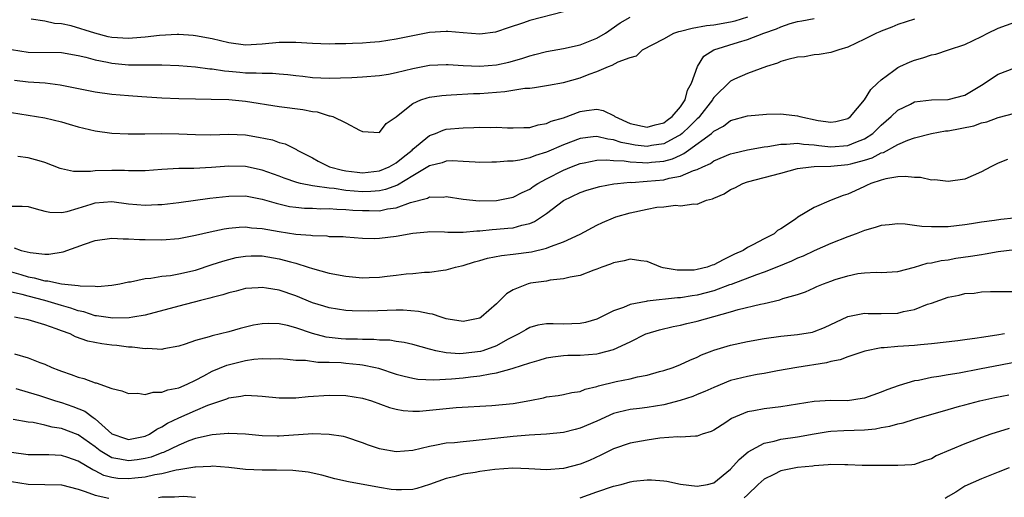
# Model space of a CAD drawing. Units: inches. Extents: x 2592000 to 2595000, y 1512000 to 1515000.
# Drawn here: x 2592858 to 2592976, y 1513517 to 1513575 of the extents above; entities that cross this region are included whole.
import ezdxf

# ---------------------------------------------------------------- set-up
doc = ezdxf.new("R2010")
doc.units = ezdxf.units.IN
doc.header["$MEASUREMENT"] = 0
doc.layers.add('LD25921512_2ft', color=62, linetype='Continuous')

msp = doc.modelspace()

# ---------------------------------------------------------------- linework, layer by layer
at = {"layer": 'LD25921512_2ft'}
for points, elevation in [([(2592857, 1513571.03), (2592859, 1513570.73), (2592863, 1513570.66), (2592865, 1513570.31), (2592865.9, 1513570.1), (2592867, 1513569.78), (2592868.49, 1513569.51), (2592869, 1513569.39), (2592871, 1513569.22), (2592872.8, 1513569.2), (2592874.8, 1513569.2), (2592875, 1513569.22), (2592877, 1513569.13), (2592879, 1513568.97), (2592880.74, 1513568.74), (2592881, 1513568.73), (2592882.49, 1513568.49), (2592883, 1513568.45), (2592884.32, 1513568.32), (2592885, 1513568.26), (2592886.26, 1513568.26), (2592887, 1513568.2), (2592888.21, 1513568.21), (2592889, 1513568.13), (2592890.06, 1513568.06), (2592891, 1513567.93), (2592891.84, 1513567.84), (2592893, 1513567.69), (2592895, 1513567.6), (2592897.7, 1513567.7), (2592899, 1513567.77), (2592901, 1513567.92), (2592902.1, 1513568.1), (2592903, 1513568.27), (2592905, 1513568.76), (2592907, 1513569.16), (2592909, 1513569.26), (2592909.23, 1513569.23), (2592911, 1513569.12), (2592913, 1513569.04), (2592915, 1513569.21), (2592916.47, 1513569.53), (2592918.04, 1513569.96), (2592919, 1513570.28), (2592919.58, 1513570.42), (2592921, 1513570.8), (2592923, 1513571.16), (2592925, 1513571.59), (2592927, 1513572.39), (2592928.05, 1513573), (2592929.79, 1513574.21), (2592931, 1513574.91)], 8514), ([(2592857, 1513563.5), (2592861, 1513562.86), (2592863, 1513562.39), (2592863.89, 1513562.11), (2592865, 1513561.79), (2592867, 1513561.3), (2592869, 1513561.04), (2592870.95, 1513560.95), (2592872.96, 1513560.96), (2592875, 1513560.98), (2592877, 1513560.96), (2592879, 1513560.87), (2592880.84, 1513560.84), (2592883, 1513560.9), (2592885, 1513560.82), (2592886.56, 1513560.56), (2592888.21, 1513560.21), (2592889, 1513559.92), (2592889.74, 1513559.74), (2592891.08, 1513559.08), (2592891.18, 1513559), (2592893, 1513558.06), (2592893.67, 1513557.67), (2592895.04, 1513557), (2592896.58, 1513556.58), (2592897, 1513556.51), (2592898.34, 1513556.34), (2592899, 1513556.27), (2592901, 1513556.5), (2592902.18, 1513557), (2592903, 1513557.48), (2592903.83, 1513558.17), (2592904.9, 1513559), (2592905, 1513559.1), (2592907, 1513560.76), (2592907.69, 1513561), (2592908.61, 1513561.39), (2592909, 1513561.49), (2592911, 1513561.66), (2592912.31, 1513561.69), (2592913, 1513561.73), (2592914.28, 1513561.72), (2592915, 1513561.75), (2592916.32, 1513561.68), (2592917, 1513561.66), (2592918.28, 1513561.72), (2592919, 1513561.72), (2592919.97, 1513562.03), (2592921, 1513562.18), (2592921.55, 1513562.45), (2592923, 1513562.88), (2592925, 1513563.63), (2592925.75, 1513563.75), (2592927, 1513563.88), (2592927.74, 1513563.74), (2592929.08, 1513563.08), (2592929.15, 1513563), (2592931, 1513562.17), (2592933, 1513561.73), (2592933.99, 1513562.01), (2592935, 1513562.26), (2592935.42, 1513562.58), (2592936.02, 1513563), (2592937, 1513564.17), (2592937.56, 1513565), (2592937.84, 1513566.16), (2592938.32, 1513567), (2592939.03, 1513569), (2592939.78, 1513570.22), (2592940.98, 1513571), (2592943.93, 1513571.93), (2592945, 1513572.25), (2592946.97, 1513573), (2592948.5, 1513573.5), (2592949, 1513573.75), (2592950.13, 1513574.13), (2592951, 1513574.38), (2592951.53, 1513574.47), (2592953, 1513574.75)], 8510), ([(2592857.36, 1513567.36), (2592859, 1513567.18), (2592861.03, 1513567.03), (2592862.81, 1513566.81), (2592867, 1513565.98), (2592869, 1513565.71), (2592871, 1513565.53), (2592872.58, 1513565.42), (2592875, 1513565.27), (2592877, 1513565.17), (2592879, 1513565.12), (2592880.89, 1513565.11), (2592883, 1513565.05), (2592885, 1513564.86), (2592889, 1513564.21), (2592891.85, 1513563.85), (2592893, 1513563.62), (2592893.56, 1513563.56), (2592895, 1513563.1), (2592895.1, 1513563.1), (2592895.42, 1513563), (2592897, 1513562.26), (2592898.62, 1513561.38), (2592899, 1513561.24), (2592901, 1513561.1), (2592901.82, 1513562.18), (2592903, 1513562.96), (2592903.03, 1513563), (2592905, 1513564.56), (2592905.94, 1513565), (2592906.73, 1513565.27), (2592907, 1513565.33), (2592908.46, 1513565.54), (2592909, 1513565.59), (2592909.6, 1513565.6), (2592912.24, 1513565.76), (2592913, 1513565.78), (2592915, 1513565.94), (2592916, 1513566), (2592918.39, 1513566.39), (2592919, 1513566.42), (2592919.53, 1513566.47), (2592921, 1513566.71), (2592921.23, 1513566.77), (2592923, 1513567.09), (2592925, 1513567.66), (2592926.09, 1513568.09), (2592927, 1513568.4), (2592928.39, 1513569), (2592928.84, 1513569.16), (2592929.57, 1513569.57), (2592931, 1513570.09), (2592931.73, 1513570.27), (2592932.47, 1513571), (2592935, 1513572.33), (2592936.21, 1513573), (2592936.81, 1513573.19), (2592937, 1513573.22), (2592938.41, 1513573.59), (2592940.11, 1513573.89), (2592941, 1513574), (2592943, 1513574.33), (2592943.55, 1513574.45), (2592945.06, 1513574.94)], 8512), ([(2592965, 1513574.67), (2592963, 1513574.01), (2592962.29, 1513573.71), (2592961, 1513573.24), (2592960.84, 1513573.16), (2592960.46, 1513573), (2592959, 1513572.26), (2592957, 1513571.3), (2592955.92, 1513571), (2592955, 1513570.66), (2592953.57, 1513570.43), (2592953, 1513570.38), (2592951.84, 1513570.16), (2592951, 1513570.12), (2592949.85, 1513569.85), (2592949, 1513569.59), (2592948.59, 1513569.41), (2592947.29, 1513569), (2592945, 1513568.16), (2592943.48, 1513567.48), (2592943, 1513567.26), (2592941, 1513565.31), (2592940.87, 1513565.13), (2592940.82, 1513565), (2592939.27, 1513563), (2592939.14, 1513562.86), (2592939, 1513562.74), (2592938.14, 1513561.86), (2592937.21, 1513561), (2592937, 1513560.84), (2592936.67, 1513560.67), (2592935, 1513559.74), (2592933.53, 1513559.54), (2592933, 1513559.44), (2592931.6, 1513559.6), (2592931, 1513559.7), (2592929.91, 1513559.91), (2592929, 1513560.24), (2592928.3, 1513560.3), (2592927, 1513560.64), (2592926.58, 1513560.58), (2592925, 1513560.4), (2592923, 1513559.63), (2592921, 1513558.76), (2592919.65, 1513558.35), (2592919, 1513558.07), (2592917.79, 1513557.79), (2592917, 1513557.68), (2592916.32, 1513557.68), (2592915, 1513557.54), (2592914.45, 1513557.55), (2592913, 1513557.53), (2592912.45, 1513557.55), (2592911, 1513557.64), (2592909.7, 1513557.7), (2592909, 1513557.68), (2592908.51, 1513557.49), (2592907, 1513557.13), (2592906.81, 1513557), (2592905, 1513555.93), (2592903.18, 1513554.82), (2592901.72, 1513554.28), (2592901, 1513554.14), (2592899.96, 1513554.04), (2592899, 1513554.02), (2592897, 1513554.18), (2592895.61, 1513554.39), (2592895, 1513554.44), (2592893.3, 1513554.7), (2592893, 1513554.71), (2592891.58, 1513555), (2592891.11, 1513555.11), (2592889.63, 1513555.63), (2592889, 1513555.87), (2592887, 1513556.59), (2592885, 1513557.03), (2592883, 1513557.07), (2592880.91, 1513556.91), (2592878.81, 1513556.81), (2592877, 1513556.79), (2592875, 1513556.66), (2592873, 1513556.51), (2592872.53, 1513556.53), (2592871, 1513556.5), (2592870.54, 1513556.54), (2592869, 1513556.57), (2592867, 1513556.52), (2592866.44, 1513556.44), (2592864.44, 1513556.44), (2592863, 1513556.76), (2592862.81, 1513556.81), (2592861, 1513557.53), (2592860.3, 1513557.7), (2592859, 1513558.06), (2592857.78, 1513558.22)], 8508), ([(2592923, 1513575.54), (2592919, 1513574.5), (2592918.22, 1513574.22), (2592916.38, 1513573.62), (2592915, 1513573.15), (2592914.88, 1513573.12), (2592913, 1513572.87), (2592911, 1513573.02), (2592909.2, 1513573.2), (2592909, 1513573.2), (2592907, 1513573.08), (2592905, 1513572.68), (2592903, 1513572.26), (2592901, 1513571.97), (2592899.89, 1513571.89), (2592899, 1513571.81), (2592897.77, 1513571.77), (2592897, 1513571.71), (2592895.71, 1513571.71), (2592895, 1513571.69), (2592893, 1513571.77), (2592891, 1513571.89), (2592889, 1513571.88), (2592887, 1513571.69), (2592885, 1513571.57), (2592883, 1513571.82), (2592881, 1513572.32), (2592879, 1513572.69), (2592878.72, 1513572.72), (2592877, 1513572.82), (2592876.82, 1513572.82), (2592874.72, 1513572.72), (2592873, 1513572.51), (2592872.49, 1513572.49), (2592871, 1513572.35), (2592869, 1513572.48), (2592868.56, 1513572.56), (2592866.99, 1513572.99), (2592864.15, 1513573.85), (2592863, 1513574.1), (2592862.16, 1513574.16), (2592861, 1513574.43), (2592859.35, 1513574.65)], 8516), ([(2592857, 1513552.3), (2592858.29, 1513552.29), (2592859, 1513552.25), (2592859.96, 1513551.96), (2592861, 1513551.7), (2592861.59, 1513551.59), (2592863, 1513551.53), (2592863.67, 1513551.67), (2592865, 1513552.06), (2592866.54, 1513552.54), (2592867, 1513552.7), (2592869, 1513552.83), (2592871, 1513552.57), (2592873, 1513552.42), (2592874.5, 1513552.5), (2592875, 1513552.51), (2592877, 1513552.73), (2592880.74, 1513553.26), (2592883, 1513553.5), (2592885, 1513553.51), (2592887, 1513553.13), (2592888.64, 1513552.64), (2592890.26, 1513552.26), (2592891, 1513552.16), (2592892.06, 1513552.06), (2592893, 1513552.04), (2592893.99, 1513551.99), (2592895, 1513552), (2592895.92, 1513551.92), (2592897, 1513551.9), (2592897.83, 1513551.83), (2592899, 1513551.76), (2592899.78, 1513551.78), (2592901, 1513551.75), (2592901.97, 1513551.97), (2592903, 1513552.1), (2592904.74, 1513552.74), (2592906.74, 1513553.26), (2592907, 1513553.4), (2592908.62, 1513553.38), (2592909, 1513553.43), (2592911, 1513553.11), (2592912.94, 1513552.94), (2592915, 1513552.98), (2592917, 1513553.37), (2592918.07, 1513553.93), (2592919, 1513554.34), (2592919.37, 1513554.63), (2592919.95, 1513555), (2592921, 1513555.57), (2592923, 1513556.61), (2592923.97, 1513557), (2592925, 1513557.39), (2592925.47, 1513557.47), (2592927, 1513557.78), (2592928.15, 1513557.85), (2592929, 1513557.77), (2592930.27, 1513557.73), (2592931, 1513557.59), (2592932.47, 1513557.53), (2592933, 1513557.47), (2592933.54, 1513557.54), (2592935, 1513557.66), (2592936.06, 1513557.94), (2592937, 1513558.41), (2592937.42, 1513558.58), (2592937.95, 1513559), (2592940.7, 1513561), (2592940.87, 1513561.13), (2592941, 1513561.28), (2592942.14, 1513561.86), (2592943, 1513562.53), (2592945, 1513563.1), (2592947.29, 1513563.29), (2592949, 1513563.32), (2592949.31, 1513563.31), (2592951, 1513563.09), (2592951.27, 1513563), (2592953.45, 1513562.55), (2592955, 1513562.34), (2592955.58, 1513562.42), (2592957, 1513562.77), (2592957.32, 1513563), (2592959, 1513565.01), (2592959.75, 1513566.25), (2592960.58, 1513567), (2592961, 1513567.41), (2592962.52, 1513568.52), (2592963, 1513568.89), (2592963.23, 1513569), (2592964.45, 1513569.55), (2592965, 1513569.76), (2592965.98, 1513570.02), (2592967, 1513570.39), (2592967.53, 1513570.47), (2592969.05, 1513571), (2592971, 1513571.64), (2592973, 1513572.61), (2592973.75, 1513573), (2592975, 1513573.58), (2592977, 1513574.32)], 8506), ([(2592857.31, 1513547.31), (2592858.18, 1513547), (2592859.26, 1513546.74), (2592861, 1513546.53), (2592861.46, 1513546.54), (2592863.19, 1513546.81), (2592865.75, 1513547.75), (2592867, 1513548.17), (2592869, 1513548.48), (2592870.38, 1513548.38), (2592871, 1513548.4), (2592872.3, 1513548.3), (2592873, 1513548.29), (2592875, 1513548.27), (2592877, 1513548.42), (2592879, 1513548.81), (2592880.76, 1513549.24), (2592882.42, 1513549.58), (2592883, 1513549.66), (2592884.22, 1513549.78), (2592885, 1513549.81), (2592885.71, 1513549.71), (2592887, 1513549.63), (2592889, 1513549.26), (2592891, 1513548.95), (2592892.81, 1513548.81), (2592893, 1513548.77), (2592894.73, 1513548.73), (2592895, 1513548.68), (2592896.65, 1513548.65), (2592897, 1513548.61), (2592899, 1513548.48), (2592900.44, 1513548.44), (2592901, 1513548.45), (2592903, 1513548.7), (2592905, 1513549.08), (2592906.77, 1513549.23), (2592907, 1513549.26), (2592908.79, 1513549.21), (2592909.18, 1513549.18), (2592911, 1513549.17), (2592912.66, 1513549.35), (2592913, 1513549.34), (2592914.49, 1513549.51), (2592915, 1513549.53), (2592916.36, 1513549.64), (2592917, 1513549.71), (2592918.02, 1513550.02), (2592919, 1513550.23), (2592919.56, 1513550.44), (2592921, 1513551.43), (2592923, 1513552.96), (2592925, 1513553.93), (2592925.8, 1513554.2), (2592927.37, 1513554.63), (2592929.05, 1513554.95), (2592929.47, 1513555), (2592931, 1513555.15), (2592931.14, 1513555.14), (2592933, 1513555.27), (2592935, 1513555.45), (2592935.64, 1513555.64), (2592937, 1513555.87), (2592938.55, 1513556.55), (2592939, 1513556.67), (2592939.67, 1513557), (2592940.59, 1513557.41), (2592941, 1513557.7), (2592943, 1513558.54), (2592943.35, 1513558.65), (2592945, 1513559.05), (2592947, 1513559.4), (2592947.44, 1513559.44), (2592949, 1513559.7), (2592949.69, 1513559.69), (2592951, 1513559.82), (2592951.7, 1513559.7), (2592953, 1513559.63), (2592953.55, 1513559.55), (2592955, 1513559.4), (2592957, 1513559.55), (2592957.96, 1513559.96), (2592959, 1513560.35), (2592960.01, 1513561), (2592961, 1513561.98), (2592962.18, 1513563), (2592963, 1513563.78), (2592964.5, 1513564.5), (2592965, 1513564.76), (2592967, 1513565.01), (2592969, 1513565.04), (2592971, 1513565.58), (2592973, 1513566.77), (2592975, 1513568.1), (2592977, 1513568.83)], 8504), ([(2592855, 1513544.98), (2592858.11, 1513544.11), (2592859, 1513543.84), (2592859.72, 1513543.72), (2592861, 1513543.35), (2592861.35, 1513543.35), (2592863, 1513543), (2592865, 1513542.81), (2592865.24, 1513542.76), (2592867, 1513542.72), (2592867.3, 1513542.7), (2592869, 1513542.83), (2592869.97, 1513543), (2592871, 1513543.22), (2592871.24, 1513543.24), (2592873, 1513543.62), (2592873.66, 1513543.66), (2592875, 1513543.9), (2592876.01, 1513544.01), (2592877, 1513544.2), (2592879, 1513544.65), (2592881, 1513545.3), (2592882.27, 1513545.73), (2592883, 1513545.93), (2592883.87, 1513546.13), (2592885, 1513546.32), (2592885.66, 1513546.34), (2592887, 1513546.33), (2592889, 1513546.01), (2592890.38, 1513545.62), (2592891, 1513545.47), (2592892.5, 1513545), (2592893, 1513544.82), (2592895, 1513544.28), (2592897, 1513543.92), (2592899, 1513543.72), (2592899.76, 1513543.76), (2592901, 1513543.79), (2592901.92, 1513543.92), (2592903, 1513544.03), (2592904.19, 1513544.19), (2592905, 1513544.24), (2592906.38, 1513544.38), (2592907, 1513544.4), (2592908.63, 1513544.63), (2592909, 1513544.66), (2592910.12, 1513545), (2592910.83, 1513545.17), (2592911, 1513545.2), (2592912.36, 1513545.64), (2592913, 1513545.79), (2592913.93, 1513546.07), (2592915.6, 1513546.4), (2592917, 1513546.55), (2592919.18, 1513546.82), (2592921, 1513547.26), (2592921.48, 1513547.48), (2592923, 1513548.03), (2592925, 1513548.94), (2592927, 1513550.01), (2592927.66, 1513550.34), (2592929, 1513550.9), (2592929.29, 1513551), (2592931, 1513551.51), (2592933, 1513551.95), (2592934.16, 1513552.16), (2592935, 1513552.23), (2592936.4, 1513552.4), (2592937, 1513552.35), (2592938.58, 1513552.58), (2592939, 1513552.54), (2592940.11, 1513553), (2592940.83, 1513553.17), (2592941, 1513553.25), (2592942.22, 1513553.78), (2592943, 1513554.27), (2592943.5, 1513554.5), (2592944.44, 1513555), (2592945, 1513555.2), (2592949, 1513556.24), (2592951, 1513556.78), (2592952.63, 1513557), (2592952.97, 1513557.03), (2592955, 1513557.07), (2592957, 1513557.26), (2592957.37, 1513557.37), (2592959, 1513557.79), (2592959.93, 1513558.07), (2592961, 1513558.66), (2592961.28, 1513558.72), (2592963, 1513559.65), (2592964.19, 1513560.19), (2592965, 1513560.47), (2592967.01, 1513561), (2592968.7, 1513561.3), (2592969, 1513561.32), (2592972.08, 1513561.92), (2592973, 1513562.26), (2592973.62, 1513562.38), (2592975, 1513562.89), (2592977, 1513563.41)], 8502), ([(2592976.12, 1513557.88), (2592975, 1513557.42), (2592974.11, 1513557), (2592973, 1513556.38), (2592971, 1513555.54), (2592969, 1513555.23), (2592967.43, 1513555.43), (2592967, 1513555.4), (2592965.72, 1513555.72), (2592965, 1513555.72), (2592963.85, 1513555.85), (2592963, 1513555.79), (2592961.56, 1513555.56), (2592961, 1513555.4), (2592959.77, 1513555), (2592959.25, 1513554.75), (2592959, 1513554.65), (2592957.88, 1513554.12), (2592957, 1513553.72), (2592956.45, 1513553.55), (2592955.04, 1513553), (2592953, 1513552.14), (2592951.04, 1513550.96), (2592950.75, 1513550.75), (2592949, 1513549.58), (2592948.61, 1513549.39), (2592948.19, 1513549), (2592947, 1513548.4), (2592945.66, 1513547.66), (2592945, 1513547.34), (2592944.51, 1513547), (2592943.47, 1513546.53), (2592943, 1513546.29), (2592942.11, 1513545.89), (2592941, 1513545.27), (2592940.78, 1513545.22), (2592940.19, 1513545), (2592939, 1513544.7), (2592938.65, 1513544.65), (2592936.62, 1513544.62), (2592934.92, 1513544.92), (2592934.66, 1513545), (2592933, 1513545.67), (2592932.26, 1513545.74), (2592931, 1513545.96), (2592930.26, 1513545.74), (2592929, 1513545.53), (2592928.64, 1513545.36), (2592927.59, 1513545), (2592927, 1513544.76), (2592926.64, 1513544.64), (2592925, 1513544.01), (2592923.81, 1513543.81), (2592923, 1513543.58), (2592921.43, 1513543.43), (2592921, 1513543.33), (2592919.06, 1513543.06), (2592918.81, 1513543), (2592917, 1513542.27), (2592916.19, 1513541.81), (2592915.4, 1513541), (2592915, 1513540.61), (2592913.18, 1513539), (2592913, 1513538.9), (2592911, 1513538.49), (2592909.23, 1513538.77), (2592909, 1513538.83), (2592908.4, 1513539), (2592907.36, 1513539.36), (2592907, 1513539.39), (2592905.69, 1513539.69), (2592903.83, 1513539.83), (2592903, 1513539.85), (2592899.74, 1513539.74), (2592897.76, 1513539.76), (2592897, 1513539.81), (2592895, 1513540.11), (2592894.34, 1513540.34), (2592893, 1513540.73), (2592891, 1513541.55), (2592889, 1513542.24), (2592887.51, 1513542.49), (2592887, 1513542.56), (2592886.51, 1513542.51), (2592885, 1513542.43), (2592883.86, 1513542.14), (2592883, 1513541.94), (2592882.3, 1513541.7), (2592881, 1513541.36), (2592880.72, 1513541.28), (2592879.59, 1513541), (2592877, 1513540.33), (2592873, 1513539.26), (2592871.5, 1513539), (2592871.07, 1513538.93), (2592869.11, 1513538.89), (2592868.31, 1513539), (2592867.18, 1513539.18), (2592867, 1513539.19), (2592865.64, 1513539.64), (2592865, 1513539.76), (2592864.1, 1513540.1), (2592863, 1513540.4), (2592861.01, 1513541.01), (2592859, 1513541.51), (2592858.28, 1513541.72), (2592857, 1513542)], 8500), ([(2592978.4, 1513551), (2592975.32, 1513550.68), (2592974.57, 1513550.57), (2592973, 1513550.37), (2592971.81, 1513550.19), (2592971, 1513550.06), (2592969, 1513549.82), (2592968.17, 1513549.83), (2592967, 1513549.8), (2592965.85, 1513549.85), (2592965, 1513549.98), (2592963.88, 1513550.12), (2592963, 1513550.17), (2592961.94, 1513550.06), (2592961, 1513549.99), (2592960.27, 1513549.73), (2592959, 1513549.4), (2592958, 1513549), (2592957, 1513548.63), (2592955, 1513547.83), (2592953, 1513546.94), (2592951.68, 1513546.32), (2592951, 1513546.06), (2592950.29, 1513545.71), (2592948.54, 1513545), (2592947, 1513544.39), (2592946.08, 1513544.08), (2592943.07, 1513542.93), (2592942.87, 1513542.87), (2592941, 1513542.17), (2592939, 1513541.64), (2592938.42, 1513541.58), (2592937, 1513541.34), (2592936.66, 1513541.34), (2592933, 1513540.92), (2592932.89, 1513540.89), (2592931, 1513540.53), (2592930.17, 1513540.17), (2592929, 1513539.77), (2592927.48, 1513539), (2592927, 1513538.78), (2592925.63, 1513538.37), (2592925, 1513538.24), (2592923, 1513538.16), (2592921.78, 1513538.22), (2592921, 1513538.2), (2592919.95, 1513538.05), (2592919, 1513537.78), (2592918.5, 1513537.5), (2592917.69, 1513537), (2592916.32, 1513536.32), (2592915, 1513535.6), (2592913.36, 1513535), (2592913.09, 1513534.91), (2592911, 1513534.65), (2592910.63, 1513534.63), (2592909, 1513534.76), (2592907.75, 1513535), (2592907.14, 1513535.14), (2592907, 1513535.19), (2592905, 1513535.73), (2592903.98, 1513535.98), (2592903, 1513536.1), (2592902.24, 1513536.24), (2592901, 1513536.27), (2592900.35, 1513536.35), (2592899, 1513536.34), (2592898.38, 1513536.38), (2592897, 1513536.39), (2592896.43, 1513536.43), (2592894.62, 1513536.62), (2592893, 1513537.04), (2592891, 1513537.73), (2592890, 1513538), (2592889, 1513538.22), (2592887.74, 1513538.26), (2592887, 1513538.23), (2592885.95, 1513538.05), (2592884.35, 1513537.65), (2592883, 1513537.24), (2592881, 1513536.78), (2592880.65, 1513536.65), (2592879, 1513536.23), (2592877.77, 1513535.77), (2592877, 1513535.53), (2592875.22, 1513535.22), (2592875, 1513535.16), (2592873.26, 1513535.26), (2592873, 1513535.23), (2592871.44, 1513535.44), (2592871, 1513535.43), (2592869.62, 1513535.62), (2592869, 1513535.66), (2592867.81, 1513535.81), (2592866.13, 1513536.13), (2592864.67, 1513536.67), (2592864.02, 1513537), (2592863, 1513537.38), (2592862.37, 1513537.63), (2592861, 1513538.11), (2592859.42, 1513538.58), (2592859, 1513538.68), (2592857.36, 1513539)], 8498), ([(2592857.38, 1513534.62), (2592859, 1513534.16), (2592860.41, 1513533.59), (2592861, 1513533.38), (2592861.82, 1513533), (2592862.68, 1513532.68), (2592863, 1513532.54), (2592864.16, 1513532.16), (2592865, 1513531.82), (2592865.67, 1513531.67), (2592867, 1513531.16), (2592867.14, 1513531.14), (2592869, 1513530.49), (2592870.2, 1513530.2), (2592871, 1513529.88), (2592872.1, 1513529.9), (2592873, 1513529.76), (2592873.96, 1513530.04), (2592875, 1513530.02), (2592875.69, 1513530.31), (2592877, 1513530.56), (2592878, 1513531), (2592879, 1513531.49), (2592880, 1513532), (2592881, 1513532.54), (2592882.75, 1513533.25), (2592885, 1513533.81), (2592885.98, 1513533.98), (2592887, 1513534.07), (2592887.97, 1513534.03), (2592889, 1513534.05), (2592890.01, 1513533.99), (2592891, 1513533.87), (2592892.15, 1513533.85), (2592893.63, 1513533.63), (2592895, 1513533.62), (2592896.43, 1513533.57), (2592897, 1513533.52), (2592898.66, 1513533.34), (2592899, 1513533.32), (2592900.52, 1513533), (2592900.9, 1513532.9), (2592903, 1513532.21), (2592903.95, 1513531.95), (2592905, 1513531.71), (2592905.61, 1513531.61), (2592907.52, 1513531.52), (2592909.64, 1513531.64), (2592911, 1513531.77), (2592911.88, 1513531.88), (2592913, 1513531.99), (2592914.25, 1513532.25), (2592915, 1513532.34), (2592916.86, 1513532.86), (2592917, 1513532.89), (2592919, 1513533.56), (2592920.12, 1513533.87), (2592921, 1513534.15), (2592921.73, 1513534.27), (2592923, 1513534.42), (2592923.55, 1513534.45), (2592925, 1513534.48), (2592927, 1513534.64), (2592927.3, 1513534.7), (2592929, 1513535.13), (2592931, 1513536.06), (2592932.87, 1513537), (2592933, 1513537.05), (2592934.49, 1513537.51), (2592936.11, 1513537.89), (2592937, 1513538.07), (2592937.75, 1513538.25), (2592939, 1513538.53), (2592943, 1513539.63), (2592943.92, 1513539.92), (2592946.58, 1513540.58), (2592947, 1513540.66), (2592948.9, 1513541.1), (2592949.23, 1513541.23), (2592951, 1513541.72), (2592951.95, 1513542.05), (2592953, 1513542.52), (2592953.32, 1513542.68), (2592954.1, 1513543), (2592955, 1513543.33), (2592955.5, 1513543.5), (2592957, 1513543.96), (2592958.22, 1513544.22), (2592959, 1513544.31), (2592960.39, 1513544.39), (2592961, 1513544.35), (2592963, 1513544.49), (2592965, 1513545.01), (2592966.51, 1513545.49), (2592967, 1513545.53), (2592968.19, 1513545.81), (2592969, 1513545.89), (2592969.94, 1513546.06), (2592971.7, 1513546.3), (2592973, 1513546.51), (2592973.43, 1513546.57), (2592975, 1513546.86), (2592977, 1513547.11)], 8496), ([(2592857.52, 1513530.48), (2592859, 1513530.05), (2592860.37, 1513529.63), (2592862.29, 1513529), (2592863, 1513528.79), (2592864.34, 1513528.34), (2592865.76, 1513527.76), (2592866.76, 1513527), (2592867, 1513526.84), (2592869, 1513525.06), (2592869.13, 1513525), (2592870.52, 1513524.52), (2592871, 1513524.38), (2592873, 1513524.76), (2592873.52, 1513525), (2592874.38, 1513525.62), (2592875, 1513525.88), (2592875.67, 1513526.32), (2592877, 1513526.97), (2592879, 1513527.85), (2592880.47, 1513528.47), (2592882.76, 1513529.24), (2592883, 1513529.36), (2592884.45, 1513529.55), (2592885, 1513529.68), (2592886.42, 1513529.58), (2592887, 1513529.57), (2592889, 1513529.35), (2592889.35, 1513529.35), (2592891, 1513529.36), (2592892.5, 1513529.5), (2592895, 1513529.67), (2592897, 1513529.65), (2592899, 1513529.33), (2592900.06, 1513529), (2592902.21, 1513528.21), (2592903, 1513527.99), (2592903.84, 1513527.84), (2592905, 1513527.77), (2592905.78, 1513527.78), (2592910.19, 1513528.19), (2592914.46, 1513528.46), (2592917, 1513528.7), (2592918.97, 1513529.03), (2592920.64, 1513529.36), (2592921, 1513529.46), (2592922.36, 1513529.64), (2592923, 1513529.75), (2592924.02, 1513529.98), (2592925, 1513530.11), (2592925.61, 1513530.39), (2592927, 1513530.7), (2592927.21, 1513530.79), (2592929.3, 1513531.3), (2592931, 1513531.63), (2592931.86, 1513531.86), (2592933, 1513532.06), (2592934.51, 1513532.51), (2592935, 1513532.63), (2592936.11, 1513533), (2592937, 1513533.34), (2592938.12, 1513533.88), (2592939, 1513534.23), (2592939.51, 1513534.49), (2592940.81, 1513535), (2592941, 1513535.07), (2592943, 1513535.67), (2592945, 1513536.1), (2592947, 1513536.45), (2592949, 1513536.74), (2592951, 1513536.93), (2592952.77, 1513537.23), (2592953, 1513537.29), (2592954.24, 1513537.76), (2592957, 1513539.09), (2592959, 1513539.49), (2592959.46, 1513539.46), (2592961, 1513539.46), (2592963, 1513539.49), (2592963.67, 1513539.67), (2592965, 1513539.91), (2592966.55, 1513540.55), (2592967, 1513540.7), (2592969, 1513541.42), (2592970.34, 1513541.66), (2592971, 1513541.83), (2592972.11, 1513541.89), (2592973, 1513542.03), (2592974.08, 1513542.08), (2592975, 1513542.07), (2592977, 1513542.08)], 8494), ([(2592975.76, 1513537), (2592974.85, 1513536.85), (2592973, 1513536.58), (2592972.49, 1513536.49), (2592971, 1513536.3), (2592970.18, 1513536.18), (2592967, 1513535.81), (2592965.72, 1513535.72), (2592965, 1513535.64), (2592963, 1513535.52), (2592961.36, 1513535.36), (2592961, 1513535.35), (2592959.05, 1513534.95), (2592957, 1513534.27), (2592956.09, 1513533.91), (2592955, 1513533.69), (2592954.46, 1513533.54), (2592950.93, 1513533), (2592948.6, 1513532.6), (2592947, 1513532.29), (2592946.16, 1513532.16), (2592945, 1513531.93), (2592943, 1513531.42), (2592941, 1513530.61), (2592939.9, 1513530.1), (2592939, 1513529.74), (2592938.47, 1513529.53), (2592936.96, 1513529.04), (2592935, 1513528.52), (2592933, 1513528.2), (2592932.09, 1513528.09), (2592931, 1513527.98), (2592929.64, 1513527.64), (2592929, 1513527.5), (2592927, 1513526.58), (2592925, 1513525.72), (2592924.41, 1513525.59), (2592923, 1513525.23), (2592920.99, 1513525.01), (2592918.89, 1513524.89), (2592917, 1513524.75), (2592912.2, 1513524.2), (2592911, 1513524.11), (2592909.99, 1513523.99), (2592909, 1513523.92), (2592907.64, 1513523.64), (2592907, 1513523.54), (2592905, 1513523.06), (2592903, 1513522.9), (2592901.22, 1513523.22), (2592901, 1513523.27), (2592899.7, 1513523.71), (2592899, 1513523.98), (2592897, 1513524.64), (2592896.72, 1513524.72), (2592894.99, 1513524.99), (2592893.04, 1513525.04), (2592889, 1513524.77), (2592888.77, 1513524.77), (2592887, 1513524.81), (2592885, 1513525.01), (2592883, 1513525.11), (2592882.91, 1513525.09), (2592881, 1513524.94), (2592879, 1513524.49), (2592878.2, 1513524.2), (2592877, 1513523.71), (2592875.17, 1513522.83), (2592875, 1513522.78), (2592873.72, 1513522.28), (2592873, 1513522.11), (2592872.04, 1513521.96), (2592871, 1513521.81), (2592869.96, 1513522.04), (2592869, 1513522.18), (2592867.62, 1513523), (2592867, 1513523.48), (2592865, 1513524.94), (2592863, 1513525.7), (2592861.87, 1513525.87), (2592861, 1513526.1), (2592859.61, 1513526.39), (2592859, 1513526.46), (2592857.22, 1513526.78)], 8492), ([(2592978.19, 1513533.81), (2592972.77, 1513532.77), (2592970.32, 1513532.32), (2592969, 1513532.1), (2592967.9, 1513531.9), (2592967, 1513531.78), (2592965.45, 1513531.45), (2592965, 1513531.39), (2592963.15, 1513530.85), (2592961.68, 1513530.32), (2592961, 1513530.03), (2592959, 1513529.32), (2592958.73, 1513529.27), (2592956.98, 1513529.02), (2592955, 1513529.04), (2592953, 1513528.93), (2592951, 1513528.59), (2592949, 1513528.28), (2592947, 1513528.06), (2592945.79, 1513527.79), (2592945, 1513527.67), (2592943.11, 1513526.89), (2592942.41, 1513526.41), (2592941, 1513525.5), (2592940.66, 1513525.34), (2592939.6, 1513525), (2592939, 1513524.78), (2592938.79, 1513524.79), (2592937, 1513524.65), (2592936.68, 1513524.68), (2592934.52, 1513524.52), (2592933, 1513524.31), (2592931, 1513523.92), (2592929, 1513523.24), (2592927.49, 1513522.51), (2592926.12, 1513521.88), (2592925, 1513521.41), (2592923, 1513520.89), (2592921, 1513520.75), (2592918.88, 1513520.88), (2592916.94, 1513520.94), (2592914.79, 1513520.79), (2592913, 1513520.55), (2592912.44, 1513520.44), (2592911, 1513520.22), (2592909.91, 1513519.91), (2592909, 1513519.72), (2592907, 1513518.98), (2592905.47, 1513518.53), (2592905, 1513518.41), (2592903.65, 1513518.35), (2592903, 1513518.34), (2592902.41, 1513518.41), (2592901, 1513518.63), (2592897.29, 1513519.29), (2592895.68, 1513519.68), (2592894.11, 1513520.11), (2592892.47, 1513520.47), (2592890.67, 1513520.67), (2592888.7, 1513520.7), (2592887, 1513520.69), (2592885, 1513520.79), (2592883, 1513521.02), (2592881, 1513521.17), (2592880.85, 1513521.15), (2592879, 1513521.07), (2592878.95, 1513521.05), (2592877, 1513520.73), (2592876.7, 1513520.7), (2592875, 1513520.28), (2592874.16, 1513520.16), (2592873, 1513519.88), (2592871.76, 1513519.76), (2592871, 1513519.66), (2592869.72, 1513519.72), (2592869, 1513519.82), (2592868.06, 1513520.06), (2592867, 1513520.62), (2592866.73, 1513520.73), (2592865, 1513521.8), (2592863.76, 1513522.24), (2592863, 1513522.46), (2592861.46, 1513522.54), (2592859, 1513522.56), (2592857, 1513522.8)], 8490), ([(2592925, 1513517.38), (2592927, 1513518.1), (2592929, 1513518.78), (2592929.91, 1513519), (2592931, 1513519.31), (2592931.37, 1513519.37), (2592933, 1513519.55), (2592933.54, 1513519.54), (2592935, 1513519.43), (2592935.37, 1513519.37), (2592937, 1513519.03), (2592939, 1513518.8), (2592940.24, 1513519), (2592941, 1513519.18), (2592943, 1513520.83), (2592944.01, 1513521.99), (2592945.11, 1513522.89), (2592947, 1513523.93), (2592948.19, 1513524.19), (2592949, 1513524.42), (2592951, 1513524.7), (2592953, 1513525.06), (2592954.66, 1513525.34), (2592955, 1513525.37), (2592956.54, 1513525.46), (2592959, 1513525.54), (2592960.33, 1513525.67), (2592961, 1513525.8), (2592962.03, 1513525.97), (2592963, 1513526.26), (2592963.63, 1513526.37), (2592965, 1513526.81), (2592969, 1513527.98), (2592970.35, 1513528.35), (2592971, 1513528.54), (2592972.8, 1513529), (2592974.61, 1513529.39), (2592976.28, 1513529.72)], 8488), ([(2592976.29, 1513525.71), (2592974.1, 1513525), (2592973, 1513524.61), (2592971, 1513523.87), (2592967.58, 1513522.42), (2592967, 1513522.05), (2592966.17, 1513521.83), (2592965, 1513521.4), (2592964.65, 1513521.35), (2592963, 1513521.28), (2592962.75, 1513521.25), (2592961, 1513521.28), (2592960.74, 1513521.26), (2592958.72, 1513521.28), (2592957, 1513521.36), (2592956.66, 1513521.34), (2592955, 1513521.38), (2592954.67, 1513521.33), (2592953, 1513521.22), (2592952.81, 1513521.19), (2592950.99, 1513521.01), (2592949, 1513520.61), (2592948.17, 1513520.17), (2592947, 1513519.62), (2592946.3, 1513519), (2592945, 1513517.77), (2592944.62, 1513517.38)], 8486), ([(2592976.29, 1513521), (2592975, 1513520.46), (2592973, 1513519.67), (2592971, 1513518.78), (2592969.92, 1513518.08), (2592969, 1513517.55), (2592968.67, 1513517.33)], 8484), ([(2592857, 1513519.35), (2592859, 1513519.05), (2592863, 1513518.94), (2592865, 1513518.44), (2592865.83, 1513518.17), (2592867, 1513517.7), (2592868.63, 1513517.37)], 8488), ([(2592874.57, 1513517.43), (2592875, 1513517.5), (2592876.49, 1513517.51), (2592877, 1513517.57), (2592877.58, 1513517.58), (2592879, 1513517.46)], 8488)]:
    msp.add_lwpolyline(points, dxfattribs=dict(at, elevation=elevation))

doc.saveas('drawing.dxf')
